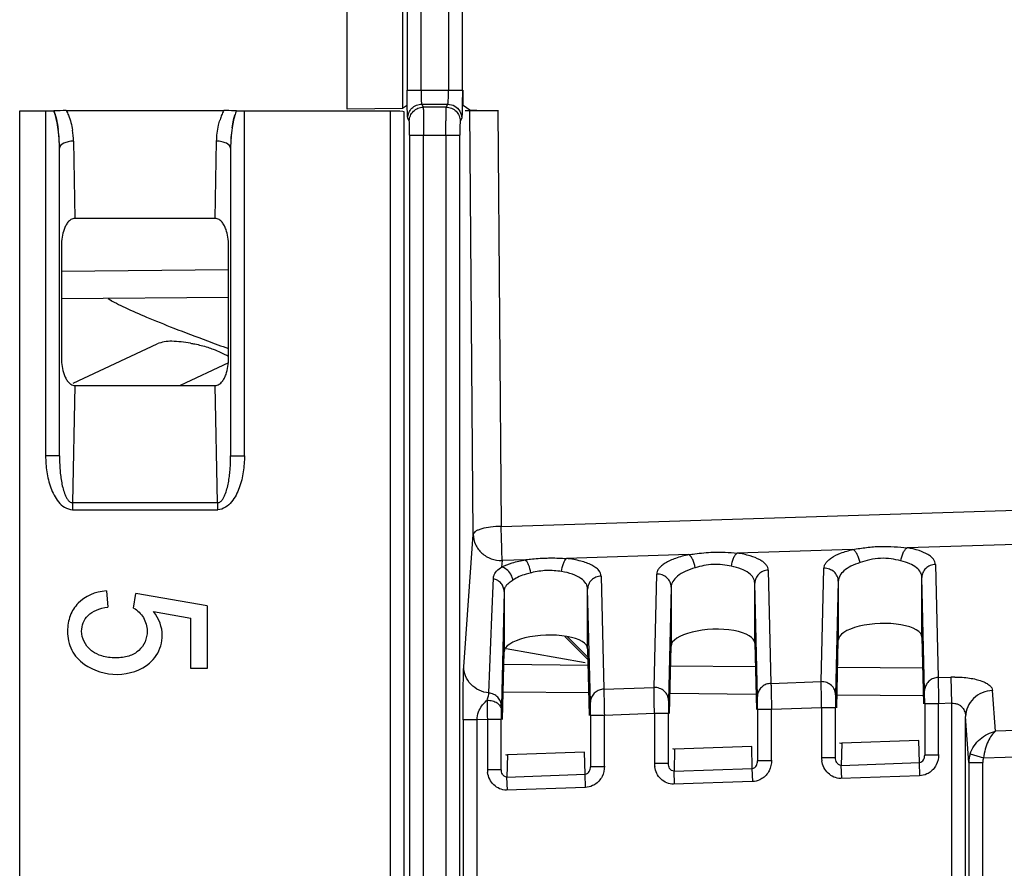
# Model space of a CAD drawing. Units: millimetres. Extents: x -75 to 2886, y -722 to 297.
# Drawn here: x 249 to 256, y 152 to 158 of the extents above; entities that cross this region are included whole.
import ezdxf

# ---------------------------------------------------------------- set-up
doc = ezdxf.new("R2010")
doc.units = ezdxf.units.MM
doc.header["$LTSCALE"] = 23.1
doc.layers.add('INTF_1', color=7, linetype='CONTINUOUS')

msp = doc.modelspace()

# ---------------------------------------------------------------- linework, layer by layer
at = {"layer": 'INTF_1', "color": 6, "linetype": 'CONTINUOUS'}
for p, q in [((251.6759, 157.5999), (251.6759, 158.6601)), ((252.0733, 158.6518), (252.0733, 157.6082)), ((252.5033, 157.7354), (252.5026, 157.6346)), ((252.5086, 157.6265), (252.5086, 157.7354)), ((249.6591, 157.5896), (250.7897, 157.5896)), ((252.0733, 157.6051), (251.6759, 157.5999)), ((252.0733, 157.6082), (252.1008, 157.6265)), ((252.5575, 157.5939), (252.5086, 157.6265)), ((252.5221, 157.5903), (252.7579, 157.5903)), ((249.3244, 157.5868), (249.5104, 157.5868)), ((250.9384, 157.5868), (251.985, 157.5868)), ((250.7283, 156.8151), (249.7205, 156.8151)), ((249.6244, 156.6212), (249.6244, 155.8091)), ((250.8244, 155.8091), (250.8244, 156.6212)), ((250.8244, 156.247), (249.6244, 156.2365)), ((249.7205, 155.6151), (250.7283, 155.6151)), ((255.2024, 154.208), (255.2024, 153.7852)), ((255.8024, 153.8062), (255.8024, 154.2359)), ((249.947, 154.1397), (249.958, 154.023)), ((252.8025, 154.1353), (252.8025, 153.7014)), ((253.4025, 153.7224), (253.4025, 154.1521)), ((254.0024, 154.1661), (254.0024, 153.7433)), ((254.6024, 153.7643), (254.6024, 154.194)), ((250.1427, 154.0156), (250.1578, 154.12)), ((250.6715, 154.0323), (250.1578, 154.12)), ((250.2852, 153.9922), (250.554, 153.9434)), ((250.6715, 154.0323), (250.6715, 153.5823)), ((250.554, 153.5823), (250.554, 153.9434)), ((255.1908, 153.2991), (255.2024, 153.7852)), ((255.8024, 153.8062), (255.8139, 153.3284)), ((252.7908, 153.2153), (252.8025, 153.7014)), ((253.4025, 153.7224), (253.4139, 153.2446)), ((253.9908, 153.2572), (254.0024, 153.7433)), ((254.6024, 153.7643), (254.6139, 153.2865)), ((250.6715, 153.5823), (250.554, 153.5823)), ((252.8003, 153.6118), (253.4052, 153.6065)), ((253.999, 153.6013), (254.6065, 153.596)), ((255.1978, 153.5908), (255.8077, 153.5855)), ((254.6225, 153.2867), (254.6225, 152.9182)), ((255.1824, 152.9405), (255.1824, 153.2993)), ((255.8225, 153.3286), (255.8225, 152.9601)), ((252.7824, 152.8567), (252.7824, 153.2155)), ((253.4225, 153.2448), (253.4225, 152.8763)), ((253.9824, 152.8986), (253.9824, 153.2574)), ((255.7804, 153.0643), (255.2271, 153.045)), ((254.5804, 153.0224), (254.0271, 153.0031)), ((253.3804, 152.9805), (252.8271, 152.9612))]:
    msp.add_line(p, q, dxfattribs=at)
at = {"layer": 'INTF_1', "color": 9, "linetype": 'CONTINUOUS'}
for p, q in [((252.1061, 158.5246), (252.1061, 157.7354)), ((252.206, 157.7354), (252.206, 158.5246)), ((252.4033, 158.5246), (252.4033, 157.7354)), ((252.5033, 157.7354), (252.5033, 158.5246)), ((252.1061, 157.7354), (252.5033, 157.7354)), ((252.211, 157.6355), (252.2219, 157.6137)), ((252.211, 157.6355), (252.3984, 157.6355)), ((252.3875, 157.6137), (252.2219, 157.6137)), ((252.3875, 157.6137), (252.3984, 157.6355)), ((252.5813, 154.5452), (252.5575, 157.5939)), ((252.7579, 157.5903), (252.7813, 154.6025)), ((249.3244, 141.9738), (249.3244, 157.5868)), ((249.5104, 157.5868), (249.5104, 155.1102)), ((250.9384, 155.1102), (250.9384, 157.5868)), ((251.985, 157.5868), (251.985, 141.9738)), ((252.085, 141.9789), (252.085, 157.5817)), ((252.1219, 157.5138), (252.111, 157.5356)), ((252.4983, 157.5356), (252.4875, 157.5138)), ((252.1244, 157.414), (252.1244, 142.146)), ((252.1244, 157.414), (252.485, 157.414)), ((252.2244, 142.146), (252.2244, 157.414)), ((252.385, 157.414), (252.385, 142.146)), ((252.485, 142.146), (252.485, 157.414)), ((249.6103, 155.1102), (249.6103, 157.32)), ((249.7102, 157.37), (249.7214, 156.8151)), ((250.7274, 156.8151), (250.7385, 157.37)), ((250.8385, 157.32), (250.8385, 155.1102)), ((249.6244, 156.4365), (250.8244, 156.447)), ((250.8227, 155.7768), (250.4759, 155.6151)), ((249.7214, 155.6151), (249.7044, 154.7723)), ((250.7444, 154.7723), (250.7274, 155.6151)), ((249.6103, 155.1102), (249.5104, 155.1102)), ((250.8385, 155.1102), (250.9384, 155.1102)), ((249.7044, 154.7723), (249.7044, 154.7223)), ((250.7444, 154.7723), (249.7044, 154.7723)), ((250.7444, 154.7723), (250.7444, 154.7223)), ((252.7813, 154.6025), (258.2914, 154.776)), ((249.7025, 154.7223), (250.7463, 154.7223)), ((252.513, 153.5926), (252.5813, 154.5452)), ((256.9586, 154.4887), (255.6972, 154.449)), ((255.3074, 154.4367), (254.4759, 154.4105)), ((252.7878, 154.3574), (252.7845, 154.3107)), ((252.9551, 154.3626), (252.7878, 154.3574)), ((254.1292, 154.3996), (253.2502, 154.3719)), ((252.7776, 154.3056), (252.7845, 154.3107)), ((254.6992, 154.2878), (254.7187, 153.4746)), ((255.0797, 153.4872), (255.0991, 154.3001)), ((255.8992, 154.3297), (255.9187, 153.5165)), ((252.7146, 153.9525), (252.7256, 154.23)), ((253.4992, 154.2459), (253.5187, 153.4327)), ((253.8797, 153.4453), (253.8991, 154.2582)), ((255.2024, 154.208), (255.1829, 153.3922)), ((255.8219, 153.4226), (255.8024, 154.2359)), ((252.8025, 154.1353), (252.7829, 153.3125)), ((253.422, 153.3388), (253.4025, 154.1521)), ((254.0024, 154.1661), (253.9829, 153.3503)), ((254.6219, 153.3807), (254.6024, 154.194)), ((252.693, 153.4059), (252.7146, 153.9525)), ((253.4043, 153.6467), (253.2385, 153.8112)), ((253.2572, 153.8086), (253.4039, 153.663)), ((255.9187, 153.5165), (256.0097, 153.5197)), ((256.0097, 153.5197), (256.0162, 153.3319)), ((253.5187, 153.4327), (253.8797, 153.4453)), ((254.7187, 153.4746), (255.0797, 153.4872)), ((256.3307, 153.1303), (256.3096, 153.4238)), ((253.41, 153.4065), (252.7955, 153.4118)), ((254.6113, 153.396), (253.9943, 153.4014)), ((255.0824, 153.2993), (255.081, 153.3785)), ((255.8125, 153.3855), (255.193, 153.3909)), ((252.7829, 153.3125), (252.7826, 153.2856)), ((253.8824, 153.2574), (253.8811, 153.3366)), ((254.7225, 153.2867), (254.6225, 153.2867)), ((255.0824, 153.2993), (254.7225, 153.2867)), ((254.7225, 152.9222), (254.7225, 153.2867)), ((255.0824, 153.2993), (255.0824, 152.9445)), ((255.1824, 153.2993), (255.0824, 153.2993)), ((255.9225, 153.3286), (255.8225, 153.3286)), ((256.0162, 153.3319), (255.9225, 153.3286)), ((255.9225, 152.9641), (255.9225, 153.3286)), ((256.0162, 153.3319), (256.0162, 151.611)), ((252.5087, 153.2129), (252.5087, 150.327)), ((252.6087, 153.2129), (252.5087, 153.2129)), ((252.6824, 153.2155), (252.6087, 153.2129)), ((252.6087, 150.4853), (252.6087, 153.2129)), ((252.6824, 153.2155), (252.6824, 152.8607)), ((252.7824, 153.2155), (252.6824, 153.2155)), ((253.5225, 153.2448), (253.4225, 153.2448)), ((253.8824, 153.2574), (253.5225, 153.2448)), ((253.5225, 152.8803), (253.5225, 153.2448)), ((253.8824, 153.2574), (253.8824, 152.9026)), ((253.9824, 153.2574), (253.8824, 153.2574)), ((256.1399, 152.9071), (256.1162, 153.236)), ((256.1162, 132.8004), (256.1162, 153.236)), ((256.7473, 153.1449), (256.3307, 153.1303)), ((255.7842, 152.9055), (255.7804, 153.0643)), ((254.0271, 153.0031), (254.0233, 152.844)), ((254.5842, 152.8636), (254.5804, 153.0224)), ((255.2271, 153.045), (255.2233, 152.8859)), ((252.8271, 152.9612), (252.8233, 152.8021)), ((253.3843, 152.8217), (253.3804, 152.9805)), ((255.1824, 152.9405), (255.0824, 152.9405)), ((255.9225, 152.9601), (255.8225, 152.9601)), ((256.1495, 152.9677), (256.2445, 152.9392)), ((256.2445, 152.9392), (256.75, 152.9569)), ((252.6824, 152.8567), (252.7824, 152.8567)), ((253.5225, 152.8763), (253.4225, 152.8763)), ((253.9824, 152.8986), (253.8824, 152.8986)), ((254.0233, 152.844), (254.5842, 152.8636)), ((254.5875, 152.7697), (254.5842, 152.8636)), ((254.7225, 152.9182), (254.6225, 152.9182)), ((255.2233, 152.8859), (255.7842, 152.9055)), ((255.2265, 152.792), (255.2233, 152.8859)), ((255.7875, 152.8116), (255.7842, 152.9055)), ((256.1399, 152.9071), (256.1399, 115.7877)), ((256.1399, 152.9071), (256.2398, 152.9071)), ((256.2398, 115.6877), (256.2398, 152.9071)), ((252.8233, 152.8021), (253.3843, 152.8217)), ((252.8266, 152.7082), (252.8233, 152.8021)), ((253.3875, 152.7278), (253.3843, 152.8217)), ((254.0265, 152.7501), (254.0233, 152.844)), ((255.786, 152.8116), (255.2195, 152.7918)), ((253.3861, 152.7278), (252.8195, 152.708)), ((254.5861, 152.7697), (254.0195, 152.7499))]:
    msp.add_line(p, q, dxfattribs=at)
at = {"layer": 'INTF_1', "color": 4, "linetype": 'CONTINUOUS'}
for p, q in [((249.9602, 156.2395), (249.9726, 156.2314)), ((249.9726, 156.2314), (249.9789, 156.2275)), ((249.9789, 156.2275), (249.9832, 156.225))]:
    msp.add_line(p, q, dxfattribs=at)
at = {"layer": 'INTF_1', "color": 7, "linetype": 'CONTINUOUS'}
for p, q in [((249.7075, 155.631), (250.3122, 155.913)), ((252.8174, 153.725), (253.3849, 153.624))]:
    msp.add_line(p, q, dxfattribs=at)
at = {"layer": 'INTF_1', "color": 9, "linetype": 'CONTINUOUS'}
for centre, radius, start, end in [((250.7391, 157.7336), 1.6642, 358.39009, 0.05867), ((251.1299, 157.4134), 0.3831, 152.62981, 158.07635), ((251.1835, 157.3919), 0.4408, 158.07471, 162.56781), ((249.1256, 157.3587), 0.5848, 1.11618, 8.93584), ((256.0383, 152.6995), 0.8207, 90.00292, 92.00227), ((255.9106, 153.4223), 0.0887, 170.19652, 179.80438), ((272.7974, 153.6197), 20.1189, 180.75266, 180.86992), ((253.5106, 153.3385), 0.0887, 170.19652, 179.80438), ((254.7106, 153.3804), 0.0887, 170.19652, 179.80438), ((301.3623, 154.0582), 48.6873, 180.87556, 180.99177), ((260.782, 153.222), 7.9996, 179.54437, 180.04709), ((255.2636, 152.9444), 0.1813, 179.97996, 188.415), ((256.3418, 152.906), 0.2019, 162.22087, 179.69257), ((252.8636, 152.8606), 0.1813, 179.97996, 188.415), ((254.0636, 152.9025), 0.1813, 179.97996, 188.415)]:
    msp.add_arc(centre, radius, start, end, dxfattribs=at)
at = {"layer": 'INTF_1', "color": 6, "linetype": 'CONTINUOUS'}
for centre, radius, start, end in [((249.6602, 155.2471), 2.3425, 90.02735, 92.22868), ((250.7877, 155.189), 2.4005, 88.21862, 89.95168), ((250.7767, 154.9004), 2.6894, 87.79857, 88.17657), ((250.9383, 159.4549), 1.8681, 269.36565, 270.00325)]:
    msp.add_arc(centre, radius, start, end, dxfattribs=at)
at = {"layer": 'INTF_1', "color": 7, "linetype": 'CONTINUOUS'}
for centre, radius, start, end in [((249.2129, 157.4483), 0.3827, 17.17775, 21.36874), ((248.7916, 157.3456), 0.8167, 7.695, 12.46041), ((251.6481, 157.3473), 0.8074, 167.52188, 171.63223), ((251.3877, 157.4033), 0.5411, 163.85509, 167.34696), ((248.6136, 157.3221), 0.9962, 4.89688, 7.66498), ((251.8316, 157.3221), 0.9927, 171.73487, 175.76239), ((248.5158, 157.3131), 1.0944, 3.65396, 4.9247), ((248.4428, 157.3086), 1.1676, 0.56019, 3.64643), ((248.4702, 157.3102), 1.1402, 2.70575, 3.65583), ((251.9969, 157.3089), 1.1585, 175.7156, 179.45076), ((252.0037, 157.3087), 1.1653, 175.97833, 179.44181), ((248.4281, 157.3083), 1.1822, 0.57055, 2.70219), ((258.7934, 177.7892), 23.3137, 249.61307, 250.0115)]:
    msp.add_arc(centre, radius, start, end, dxfattribs=at)
at = {"layer": 'INTF_1', "color": 6, "linetype": 'CONTINUOUS'}
for centre, major_axis, ratio, start_param, end_param in [((251.985, 157.5815), (0.1, 0), 0.052408, 0.02618, 1.570796), ((255.5024, 153.7957), (0.3, 0.0121), 0.363681, -0.014638, 3.126955), ((254.3024, 153.7538), (0.3, 0.0121), 0.363681, -0.014638, 3.126955), ((253.1025, 153.7119), (0.3, 0.0121), 0.363681, -0.014638, 3.126955)]:
    msp.add_ellipse(centre, major_axis=major_axis, ratio=ratio, start_param=start_param, end_param=end_param, dxfattribs=at)
at = {"layer": 'INTF_1', "color": 9, "linetype": 'CONTINUOUS'}
for points, knots in [([(252.111, 157.5356), (252.1104, 157.5376), (252.1099, 157.5438), (252.1089, 157.5561), (252.1081, 157.5748), (252.1074, 157.5992), (252.1068, 157.6288), (252.1063, 157.6747), (252.1061, 157.7107), (252.1061, 157.7354)], [0, 0, 0, 0, 0.031186, 0.09268, 0.186104, 0.310367, 0.460183, 0.629784, 1, 1, 1, 1]), ([(252.206, 157.7354), (252.206, 157.723), (252.2062, 157.705), (252.2068, 157.6821), (252.2074, 157.6673), (252.2081, 157.655), (252.2088, 157.6455), (252.2099, 157.6395), (252.2103, 157.6362), (252.211, 157.6355)], [0, 0, 0, 0, 0.369678, 0.538601, 0.687635, 0.812016, 0.907293, 0.970485, 1, 1, 1, 1]), ([(252.3984, 157.6355), (252.3988, 157.6359), (252.3992, 157.6375), (252.3998, 157.6405), (252.4004, 157.645), (252.4012, 157.6538), (252.402, 157.668), (252.4025, 157.6801), (252.4027, 157.6869)], [0, 0, 0, 0, 0.031017, 0.091121, 0.179941, 0.296424, 0.605746, 1, 1, 1, 1]), ([(249.6591, 157.5896), (249.6648, 157.5785), (249.6851, 157.5338), (249.6975, 157.4857), (249.7033, 157.4495)], [0, 0, 0, 0, 0.252732, 1, 1, 1, 1]), ([(252.111, 157.5356), (252.111, 157.5486), (252.1163, 157.5748), (252.1385, 157.6081), (252.1718, 157.6302), (252.198, 157.6355), (252.211, 157.6355)], [0, 0, 0, 0, 0.249581, 0.499832, 0.750182, 1, 1, 1, 1]), ([(252.1219, 157.5138), (252.1219, 157.5268), (252.1272, 157.553), (252.1494, 157.5863), (252.1827, 157.6084), (252.2089, 157.6137), (252.2219, 157.6137)], [0, 0, 0, 0, 0.249581, 0.499832, 0.750183, 1, 1, 1, 1]), ([(252.2219, 157.6137), (252.2223, 157.6119), (252.2223, 157.6058), (252.223, 157.5934), (252.2233, 157.5746), (252.2237, 157.55), (252.224, 157.5205), (252.2243, 157.4746), (252.2244, 157.4387), (252.2244, 157.414)], [0, 0, 0, 0, 0.02808, 0.090866, 0.186135, 0.310732, 0.460111, 0.629442, 1, 1, 1, 1]), ([(252.385, 157.414), (252.385, 157.4387), (252.3851, 157.4746), (252.3854, 157.5205), (252.3857, 157.55), (252.3861, 157.5746), (252.3864, 157.5934), (252.387, 157.6058), (252.387, 157.6119), (252.3875, 157.6137)], [0, 0, 0, 0, 0.370558, 0.539889, 0.689267, 0.813865, 0.909134, 0.97192, 1, 1, 1, 1]), ([(252.3875, 157.6137), (252.4005, 157.6137), (252.4267, 157.6084), (252.46, 157.5863), (252.4822, 157.553), (252.4874, 157.5268), (252.4875, 157.5138)], [0, 0, 0, 0, 0.249817, 0.500168, 0.750419, 1, 1, 1, 1]), ([(252.3984, 157.6355), (252.4156, 157.6355), (252.4507, 157.6262), (252.4763, 157.6005), (252.4849, 157.5855)], [0, 0, 0, 0, 0.500026, 1, 1, 1, 1]), ([(252.5026, 157.6345), (252.5024, 157.6215), (252.502, 157.6029), (252.5014, 157.5795), (252.5009, 157.5655), (252.5003, 157.554), (252.4998, 157.5452), (252.4991, 157.5395), (252.4988, 157.5365), (252.4983, 157.5356)], [0, 0, 0, 0, 0.396293, 0.563352, 0.706236, 0.82266, 0.91121, 0.970667, 1, 1, 1, 1]), ([(250.7385, 157.37), (250.7393, 157.409), (250.7454, 157.4612), (250.7589, 157.5114), (250.7629, 157.5239)], [0, 0, 0, 0, 0.748469, 1, 1, 1, 1]), ([(252.1244, 157.414), (252.1244, 157.4263), (252.1243, 157.4493), (252.1239, 157.4794), (252.1231, 157.5004), (252.1226, 157.5107), (252.1219, 157.5138)], [0, 0, 0, 0, 0.36999, 0.689985, 0.905044, 1, 1, 1, 1]), ([(252.4875, 157.5138), (252.487, 157.513), (252.487, 157.5098), (252.4863, 157.5038), (252.4861, 157.4943), (252.4856, 157.482), (252.4854, 157.4673), (252.4851, 157.4443), (252.485, 157.4263), (252.485, 157.414)], [0, 0, 0, 0, 0.028358, 0.091164, 0.186292, 0.310621, 0.459872, 0.629348, 1, 1, 1, 1]), ([(249.7102, 157.37), (249.6977, 157.3699), (249.6792, 157.3679), (249.6559, 157.3615), (249.6317, 157.3519), (249.6112, 157.3354), (249.6103, 157.32)], [0, 0, 0, 0, 0.320179, 0.470543, 0.608414, 1, 1, 1, 1]), ([(250.8385, 157.32), (250.8376, 157.3354), (250.8171, 157.3519), (250.7929, 157.3615), (250.7696, 157.3679), (250.7511, 157.3699), (250.7385, 157.37)], [0, 0, 0, 0, 0.391586, 0.529457, 0.679821, 1, 1, 1, 1]), ([(249.5104, 155.1102), (249.5108, 155.0713), (249.5147, 155.0129), (249.5298, 154.9365), (249.546, 154.8803), (249.5693, 154.8265), (249.6013, 154.7773), (249.6443, 154.7362), (249.6831, 154.7236), (249.7025, 154.7223)], [0, 0, 0, 0, 0.249813, 0.374804, 0.499873, 0.62479, 0.750015, 0.875038, 1, 1, 1, 1]), ([(249.6103, 155.1102), (249.61, 155.0797), (249.6113, 155.0339), (249.6169, 154.9731), (249.6233, 154.9277), (249.6325, 154.8828), (249.6432, 154.846), (249.6552, 154.8177), (249.6662, 154.7974), (249.6814, 154.7791), (249.6967, 154.773), (249.7044, 154.772)], [0, 0, 0, 0, 0.248951, 0.373481, 0.498056, 0.622715, 0.747535, 0.80999, 0.872958, 0.936023, 1, 1, 1, 1]), ([(250.7444, 154.772), (250.7521, 154.773), (250.7674, 154.779), (250.7825, 154.7974), (250.7936, 154.8177), (250.8056, 154.846), (250.8163, 154.8828), (250.8255, 154.9277), (250.8319, 154.9731), (250.8375, 155.0339), (250.8388, 155.0797), (250.8385, 155.1102)], [0, 0, 0, 0, 0.063959, 0.127034, 0.189987, 0.252448, 0.37727, 0.501932, 0.62651, 0.751043, 1, 1, 1, 1]), ([(250.9384, 155.1102), (250.938, 155.0713), (250.9343, 155.0128), (250.9192, 154.9363), (250.9025, 154.8803), (250.8792, 154.8265), (250.8476, 154.777), (250.8047, 154.7358), (250.7657, 154.7232), (250.7463, 154.7223)], [0, 0, 0, 0, 0.24984, 0.37484, 0.499918, 0.624827, 0.749959, 0.875034, 1, 1, 1, 1]), ([(252.7813, 154.6025), (252.7561, 154.6023), (252.7091, 154.5994), (252.654, 154.5898), (252.6179, 154.5776), (252.5962, 154.567), (252.5821, 154.5542), (252.5813, 154.5452)], [0, 0, 0, 0, 0.349736, 0.653799, 0.775821, 0.873807, 1, 1, 1, 1]), ([(252.7878, 154.3574), (252.7877, 154.3901), (252.7853, 154.4718), (252.783, 154.5535), (252.7813, 154.6025)], [0, 0, 0, 0, 0.400189, 1, 1, 1, 1]), ([(252.5813, 154.5452), (252.5816, 154.5203), (252.5932, 154.4696), (252.6398, 154.4065), (252.7083, 154.3657), (252.7615, 154.3568), (252.7878, 154.3574)], [0, 0, 0, 0, 0.242038, 0.489508, 0.743331, 1, 1, 1, 1]), ([(254.1292, 154.3996), (254.1434, 154.4017), (254.201, 154.41), (254.2591, 154.4155), (254.303, 154.4169)], [0, 0, 0, 0, 0.24522, 1, 1, 1, 1]), ([(254.303, 154.4169), (254.3322, 154.4178), (254.3899, 154.4173), (254.4475, 154.4129), (254.4759, 154.4105)], [0, 0, 0, 0, 0.506224, 1, 1, 1, 1]), ([(254.435, 154.3166), (254.4373, 154.3364), (254.444, 154.3644), (254.4603, 154.3953), (254.4705, 154.4067), (254.4759, 154.4105)], [0, 0, 0, 0, 0.57104, 0.810522, 1, 1, 1, 1]), ([(254.6992, 154.2878), (254.6991, 154.2944), (254.6962, 154.3086), (254.6841, 154.3281), (254.665, 154.3463), (254.6276, 154.3705), (254.5638, 154.3945), (254.5074, 154.406), (254.4759, 154.4105)], [0, 0, 0, 0, 0.073708, 0.155441, 0.251097, 0.364059, 0.646579, 1, 1, 1, 1]), ([(255.0991, 154.3001), (255.0991, 154.3067), (255.1016, 154.3206), (255.1123, 154.3405), (255.1297, 154.3597), (255.1643, 154.3858), (255.2241, 154.414), (255.2774, 154.4297), (255.3074, 154.4367)], [0, 0, 0, 0, 0.074837, 0.157687, 0.254094, 0.367687, 0.649896, 1, 1, 1, 1]), ([(255.3074, 154.4367), (255.3397, 154.4421), (255.4055, 154.4526), (255.472, 154.458), (255.5058, 154.459)], [0, 0, 0, 0, 0.49293, 1, 1, 1, 1]), ([(255.3586, 154.3428), (255.3549, 154.3631), (255.3457, 154.3918), (255.3256, 154.4224), (255.3135, 154.4333), (255.3074, 154.4367)], [0, 0, 0, 0, 0.565657, 0.806695, 1, 1, 1, 1]), ([(255.6512, 154.3551), (255.6538, 154.375), (255.6616, 154.4035), (255.6801, 154.4342), (255.6916, 154.4454), (255.6975, 154.449)], [0, 0, 0, 0, 0.563133, 0.804054, 1, 1, 1, 1]), ([(255.8992, 154.3297), (255.8991, 154.336), (255.8966, 154.3493), (255.8858, 154.3678), (255.8686, 154.3852), (255.835, 154.4085), (255.7773, 154.4323), (255.726, 154.444), (255.6972, 154.449)], [0, 0, 0, 0, 0.075748, 0.158898, 0.255152, 0.367913, 0.648153, 1, 1, 1, 1]), ([(252.7845, 154.3107), (252.8088, 154.3228), (252.865, 154.3437), (252.9232, 154.357), (252.9551, 154.3626)], [0, 0, 0, 0, 0.456676, 1, 1, 1, 1]), ([(252.9551, 154.3626), (252.9672, 154.3642), (253.0163, 154.3701), (253.0657, 154.3741), (253.103, 154.3752)], [0, 0, 0, 0, 0.246683, 1, 1, 1, 1]), ([(252.9944, 154.2687), (252.9914, 154.2885), (252.9844, 154.3164), (252.9691, 154.3473), (252.96, 154.3588), (252.9551, 154.3626)], [0, 0, 0, 0, 0.582363, 0.820424, 1, 1, 1, 1]), ([(253.103, 154.3752), (253.1154, 154.3756), (253.1645, 154.3764), (253.2136, 154.3743), (253.2502, 154.3719)], [0, 0, 0, 0, 0.252818, 1, 1, 1, 1]), ([(253.2157, 154.278), (253.2176, 154.2976), (253.2231, 154.3252), (253.2369, 154.3562), (253.2455, 154.3679), (253.2502, 154.3719)], [0, 0, 0, 0, 0.580092, 0.818032, 1, 1, 1, 1]), ([(253.4992, 154.2459), (253.4991, 154.253), (253.4958, 154.2681), (253.4821, 154.2887), (253.4606, 154.3078), (253.4186, 154.333), (253.3475, 154.3572), (253.2851, 154.368), (253.2502, 154.3719)], [0, 0, 0, 0, 0.071521, 0.151781, 0.246938, 0.360282, 0.645152, 1, 1, 1, 1]), ([(254.1292, 154.3996), (254.0964, 154.3928), (254.0378, 154.3774), (253.972, 154.3483), (253.9335, 154.321), (253.9139, 154.301), (253.9019, 154.2799), (253.8991, 154.2651), (253.8991, 154.2582)], [0, 0, 0, 0, 0.351988, 0.635184, 0.749206, 0.845508, 0.927043, 1, 1, 1, 1]), ([(254.175, 154.3057), (254.1716, 154.3258), (254.1634, 154.354), (254.1455, 154.3848), (254.1348, 154.396), (254.1292, 154.3996)], [0, 0, 0, 0, 0.573494, 0.81309, 1, 1, 1, 1]), ([(255.3586, 154.3428), (255.3358, 154.3357), (255.2949, 154.3196), (255.2443, 154.2871), (255.2112, 154.25), (255.2024, 154.2208), (255.2024, 154.2077)], [0, 0, 0, 0, 0.328408, 0.600952, 0.81917, 1, 1, 1, 1]), ([(255.6512, 154.3551), (255.6279, 154.3605), (255.5795, 154.3711), (255.5041, 154.3757), (255.4293, 154.3644), (255.3816, 154.35), (255.3586, 154.3428)], [0, 0, 0, 0, 0.241153, 0.498623, 0.756631, 1, 1, 1, 1]), ([(255.8024, 154.2356), (255.8024, 154.2481), (255.7944, 154.2756), (255.7623, 154.3099), (255.713, 154.3376), (255.6733, 154.35), (255.6512, 154.3551)], [0, 0, 0, 0, 0.182378, 0.39799, 0.668984, 1, 1, 1, 1]), ([(252.7337, 154.259), (252.7358, 154.2631), (252.7472, 154.2814), (252.7641, 154.2955), (252.7776, 154.3056)], [0, 0, 0, 0, 0.216105, 1, 1, 1, 1]), ([(252.8501, 154.2593), (252.8425, 154.2721), (252.8237, 154.2942), (252.7976, 154.3078), (252.7845, 154.3107)], [0, 0, 0, 0, 0.525311, 1, 1, 1, 1]), ([(252.9986, 154.2697), (252.9856, 154.2667), (252.9397, 154.2546), (252.895, 154.2358), (252.8664, 154.2168)], [0, 0, 0, 0, 0.279082, 1, 1, 1, 1]), ([(253.2157, 154.278), (253.1798, 154.2834), (253.1067, 154.29), (253.0342, 154.278), (252.9986, 154.2697)], [0, 0, 0, 0, 0.498389, 1, 1, 1, 1]), ([(253.4025, 154.1518), (253.4024, 154.1587), (253.4003, 154.173), (253.3868, 154.2017), (253.3516, 154.2344), (253.2908, 154.2627), (253.2425, 154.2739), (253.2157, 154.278)], [0, 0, 0, 0, 0.085378, 0.17593, 0.38913, 0.663811, 1, 1, 1, 1]), ([(254.175, 154.3057), (254.15, 154.2988), (254.105, 154.2828), (254.0492, 154.2495), (254.0124, 154.2107), (254.0024, 154.1797), (254.0024, 154.1658)], [0, 0, 0, 0, 0.330905, 0.605158, 0.822526, 1, 1, 1, 1]), ([(254.435, 154.3166), (254.4141, 154.3206), (254.3709, 154.3281), (254.3044, 154.3307), (254.2383, 154.3223), (254.1957, 154.3114), (254.175, 154.3057)], [0, 0, 0, 0, 0.242992, 0.498825, 0.755138, 1, 1, 1, 1]), ([(254.6024, 154.1937), (254.6024, 154.2069), (254.5933, 154.2363), (254.5574, 154.2718), (254.5029, 154.3), (254.4593, 154.3119), (254.435, 154.3166)], [0, 0, 0, 0, 0.178574, 0.393069, 0.665985, 1, 1, 1, 1]), ([(254.6992, 154.2878), (254.6865, 154.2874), (254.6612, 154.282), (254.6292, 154.2611), (254.6076, 154.2304), (254.6025, 154.206), (254.6024, 154.194)], [0, 0, 0, 0, 0.257099, 0.509998, 0.75708, 1, 1, 1, 1]), ([(255.2024, 154.208), (255.2024, 154.2205), (255.1968, 154.246), (255.1734, 154.2775), (255.139, 154.2979), (255.1124, 154.3021), (255.0992, 154.3018)], [0, 0, 0, 0, 0.242677, 0.489784, 0.742919, 1, 1, 1, 1]), ([(255.8992, 154.3297), (255.8865, 154.3293), (255.8612, 154.3239), (255.8292, 154.3031), (255.8076, 154.2723), (255.8025, 154.2479), (255.8024, 154.2359)], [0, 0, 0, 0, 0.257099, 0.509998, 0.75708, 1, 1, 1, 1]), ([(252.7256, 154.23), (252.7258, 154.2375), (252.7282, 154.2476), (252.7325, 154.2567), (252.7337, 154.259)], [0, 0, 0, 0, 0.745512, 1, 1, 1, 1]), ([(252.8025, 154.1351), (252.8025, 154.1454), (252.7986, 154.1666), (252.7823, 154.1944), (252.7572, 154.2156), (252.7366, 154.2239), (252.7259, 154.2263)], [0, 0, 0, 0, 0.243649, 0.490713, 0.742921, 1, 1, 1, 1]), ([(252.8664, 154.2168), (252.8571, 154.2105), (252.8401, 154.1991), (252.8185, 154.1802), (252.805, 154.1586), (252.8025, 154.1427), (252.8025, 154.135)], [0, 0, 0, 0, 0.311238, 0.567235, 0.78664, 1, 1, 1, 1]), ([(252.8664, 154.2168), (252.8657, 154.2205), (252.8622, 154.2353), (252.856, 154.2495), (252.8501, 154.2593)], [0, 0, 0, 0, 0.246094, 1, 1, 1, 1]), ([(253.4992, 154.2459), (253.4865, 154.2455), (253.4613, 154.2401), (253.4293, 154.2192), (253.4076, 154.1885), (253.4025, 154.1641), (253.4025, 154.1521)], [0, 0, 0, 0, 0.257099, 0.509998, 0.75708, 1, 1, 1, 1]), ([(254.0024, 154.1661), (254.0024, 154.1786), (253.9968, 154.2041), (253.9734, 154.2356), (253.9391, 154.256), (253.9124, 154.2602), (253.8992, 154.2599)], [0, 0, 0, 0, 0.242677, 0.489784, 0.742919, 1, 1, 1, 1]), ([(252.5087, 153.2129), (252.5087, 153.2506), (252.5088, 153.3225), (252.5092, 153.4249), (252.5102, 153.5138), (252.5113, 153.5685), (252.513, 153.5926)], [0, 0, 0, 0, 0.297936, 0.567582, 0.809206, 1, 1, 1, 1]), ([(252.693, 153.4059), (252.6693, 153.4083), (252.6214, 153.4215), (252.5613, 153.4647), (252.5222, 153.5252), (252.5132, 153.571), (252.513, 153.5926)], [0, 0, 0, 0, 0.253037, 0.516352, 0.770059, 1, 1, 1, 1]), ([(255.1829, 153.3933), (255.1829, 153.4058), (255.1772, 153.4312), (255.1539, 153.4629), (255.1195, 153.4833), (255.0929, 153.4876), (255.0797, 153.4872)], [0, 0, 0, 0, 0.242222, 0.489469, 0.743079, 1, 1, 1, 1]), ([(255.9187, 153.5165), (255.9073, 153.5161), (255.8846, 153.5117), (255.8549, 153.4947), (255.8329, 153.4691), (255.8251, 153.4481), (255.8232, 153.4374)], [0, 0, 0, 0, 0.255827, 0.508868, 0.756981, 1, 1, 1, 1]), ([(255.9187, 153.5165), (255.9189, 153.5068), (255.9204, 153.4441), (255.9216, 153.3815), (255.9225, 153.3286)], [0, 0, 0, 0, 0.155719, 1, 1, 1, 1]), ([(256.0383, 153.5202), (256.0739, 153.5202), (256.1256, 153.517), (256.19, 153.5048), (256.2301, 153.4931), (256.2629, 153.4789), (256.2877, 153.4627), (256.3041, 153.4445), (256.3091, 153.4303), (256.3096, 153.4238)], [0, 0, 0, 0, 0.351086, 0.507424, 0.64517, 0.762085, 0.858024, 0.935203, 1, 1, 1, 1]), ([(253.5187, 153.4327), (253.5073, 153.4323), (253.4846, 153.4279), (253.4549, 153.4108), (253.4329, 153.3852), (253.4251, 153.3643), (253.4233, 153.3536)], [0, 0, 0, 0, 0.255827, 0.508868, 0.756981, 1, 1, 1, 1]), ([(253.5187, 153.4327), (253.519, 153.423), (253.5205, 153.3603), (253.5216, 153.2977), (253.5225, 153.2448)], [0, 0, 0, 0, 0.155719, 1, 1, 1, 1]), ([(253.9829, 153.3514), (253.9829, 153.3639), (253.9772, 153.3893), (253.9539, 153.421), (253.9195, 153.4414), (253.8929, 153.4457), (253.8797, 153.4453)], [0, 0, 0, 0, 0.242222, 0.489469, 0.743079, 1, 1, 1, 1]), ([(253.8811, 153.3366), (253.8809, 153.3484), (253.8803, 153.3847), (253.8798, 153.4209), (253.8797, 153.4453)], [0, 0, 0, 0, 0.326545, 1, 1, 1, 1]), ([(254.7187, 153.4746), (254.7073, 153.4742), (254.6846, 153.4698), (254.6549, 153.4528), (254.6329, 153.4272), (254.6251, 153.4062), (254.6232, 153.3955)], [0, 0, 0, 0, 0.255827, 0.508868, 0.756981, 1, 1, 1, 1]), ([(254.7187, 153.4746), (254.719, 153.4649), (254.7204, 153.4022), (254.7216, 153.3396), (254.7225, 153.2867)], [0, 0, 0, 0, 0.155719, 1, 1, 1, 1]), ([(255.081, 153.3785), (255.0809, 153.3903), (255.0803, 153.4266), (255.0798, 153.4628), (255.0797, 153.4872)], [0, 0, 0, 0, 0.326545, 1, 1, 1, 1]), ([(255.8225, 153.3286), (255.8225, 153.3386), (255.8224, 153.37), (255.8224, 153.4013), (255.8219, 153.4226)], [0, 0, 0, 0, 0.319693, 1, 1, 1, 1]), ([(256.3096, 153.4238), (256.2843, 153.4228), (256.2341, 153.4116), (256.1702, 153.37), (256.1271, 153.3085), (256.1164, 153.2598), (256.1162, 153.236)], [0, 0, 0, 0, 0.256337, 0.50972, 0.757498, 1, 1, 1, 1]), ([(252.6438, 153.3144), (252.6467, 153.3183), (252.658, 153.3328), (252.6708, 153.3459), (252.6805, 153.3553)], [0, 0, 0, 0, 0.265616, 1, 1, 1, 1]), ([(252.6802, 153.3536), (252.6932, 153.3538), (252.7186, 153.3507), (252.752, 153.3365), (252.7759, 153.3139), (252.7825, 153.294), (252.7826, 153.2847)], [0, 0, 0, 0, 0.289601, 0.559165, 0.794113, 1, 1, 1, 1]), ([(252.6803, 153.3551), (252.6823, 153.3602), (252.6855, 153.3701), (252.6905, 153.3868), (252.6926, 153.3988), (252.693, 153.4059)], [0, 0, 0, 0, 0.312321, 0.592081, 1, 1, 1, 1]), ([(252.783, 153.3127), (252.7829, 153.324), (252.7781, 153.3472), (252.7584, 153.377), (252.7287, 153.3979), (252.705, 153.4044), (252.6929, 153.4056)], [0, 0, 0, 0, 0.242258, 0.489345, 0.742586, 1, 1, 1, 1]), ([(253.9829, 153.3503), (253.9826, 153.338), (253.9825, 153.307), (253.9824, 153.2761), (253.9824, 153.2574)], [0, 0, 0, 0, 0.397001, 1, 1, 1, 1]), ([(254.6225, 153.2867), (254.6225, 153.2967), (254.6224, 153.3281), (254.6225, 153.3594), (254.6219, 153.3807)], [0, 0, 0, 0, 0.319693, 1, 1, 1, 1]), ([(255.1829, 153.3922), (255.1826, 153.3799), (255.1825, 153.3489), (255.1824, 153.318), (255.1824, 153.2993)], [0, 0, 0, 0, 0.397001, 1, 1, 1, 1]), ([(252.6087, 153.2129), (252.609, 153.2321), (252.6158, 153.2685), (252.6338, 153.3006), (252.6438, 153.3144)], [0, 0, 0, 0, 0.529282, 1, 1, 1, 1]), ([(253.4225, 153.2448), (253.4225, 153.2548), (253.4225, 153.2862), (253.4225, 153.3175), (253.422, 153.3388)], [0, 0, 0, 0, 0.319693, 1, 1, 1, 1]), ([(256.0162, 153.3334), (256.024, 153.3327), (256.0392, 153.3316), (256.0605, 153.3257), (256.0789, 153.3157), (256.0968, 153.2977), (256.1122, 153.2713), (256.1159, 153.2476), (256.1162, 153.236)], [0, 0, 0, 0, 0.149902, 0.292112, 0.423814, 0.547582, 0.776449, 1, 1, 1, 1]), ([(256.1495, 152.9677), (256.1627, 153.0086), (256.2127, 153.0816), (256.2907, 153.1219), (256.3307, 153.1303)], [0, 0, 0, 0, 0.512437, 1, 1, 1, 1]), ([(256.3307, 153.1303), (256.32, 153.1223), (256.2996, 153.0995), (256.2753, 153.0558), (256.2557, 153.001), (256.2474, 152.9606), (256.2445, 152.9392)], [0, 0, 0, 0, 0.187228, 0.422091, 0.698382, 1, 1, 1, 1]), ([(254.7225, 152.9222), (254.7225, 152.8966), (254.7121, 152.8445), (254.676, 152.804), (254.6543, 152.7905)], [0, 0, 0, 0, 0.500311, 1, 1, 1, 1]), ([(255.2233, 152.8858), (255.2165, 152.8859), (255.2031, 152.89), (255.1903, 152.9052), (255.1836, 152.9225), (255.1823, 152.9346), (255.1824, 152.9405)], [0, 0, 0, 0, 0.269482, 0.522626, 0.76462, 1, 1, 1, 1]), ([(255.7842, 152.9056), (255.7908, 152.906), (255.8035, 152.9109), (255.8151, 152.926), (255.8214, 152.9427), (255.8225, 152.9544), (255.8225, 152.9601)], [0, 0, 0, 0, 0.271153, 0.522712, 0.765011, 1, 1, 1, 1]), ([(255.9225, 152.9641), (255.9225, 152.9385), (255.912, 152.8864), (255.876, 152.8459), (255.8543, 152.8324)], [0, 0, 0, 0, 0.500311, 1, 1, 1, 1]), ([(252.8233, 152.802), (252.8165, 152.8021), (252.8031, 152.8062), (252.7903, 152.8214), (252.7836, 152.8387), (252.7823, 152.8508), (252.7824, 152.8567)], [0, 0, 0, 0, 0.269482, 0.522626, 0.76462, 1, 1, 1, 1]), ([(253.3843, 152.8218), (253.3908, 152.8222), (253.4035, 152.8271), (253.4151, 152.8422), (253.4214, 152.8589), (253.4226, 152.8706), (253.4225, 152.8763)], [0, 0, 0, 0, 0.271153, 0.522712, 0.765011, 1, 1, 1, 1]), ([(253.5225, 152.8803), (253.5225, 152.8547), (253.5121, 152.8026), (253.476, 152.7621), (253.4543, 152.7486)], [0, 0, 0, 0, 0.500311, 1, 1, 1, 1]), ([(254.0195, 152.7499), (254.0029, 152.7493), (253.9691, 152.7574), (253.927, 152.7859), (253.8963, 152.8269), (253.8868, 152.8595), (253.8843, 152.876)], [0, 0, 0, 0, 0.248892, 0.501128, 0.74999, 1, 1, 1, 1]), ([(254.0233, 152.8439), (254.0165, 152.844), (254.0031, 152.8481), (253.9903, 152.8633), (253.9836, 152.8806), (253.9823, 152.8927), (253.9824, 152.8986)], [0, 0, 0, 0, 0.269482, 0.522626, 0.76462, 1, 1, 1, 1]), ([(254.5842, 152.8637), (254.5908, 152.8641), (254.6035, 152.869), (254.6151, 152.8841), (254.6214, 152.9008), (254.6226, 152.9125), (254.6225, 152.9182)], [0, 0, 0, 0, 0.271153, 0.522712, 0.765011, 1, 1, 1, 1]), ([(255.2195, 152.7918), (255.2029, 152.7912), (255.169, 152.7993), (255.1269, 152.8278), (255.0963, 152.8688), (255.0868, 152.9014), (255.0843, 152.9179)], [0, 0, 0, 0, 0.248892, 0.501128, 0.74999, 1, 1, 1, 1]), ([(252.8195, 152.708), (252.8029, 152.7074), (252.7691, 152.7155), (252.727, 152.744), (252.6963, 152.785), (252.6868, 152.8176), (252.6843, 152.8341)], [0, 0, 0, 0, 0.248892, 0.501128, 0.74999, 1, 1, 1, 1]), ([(254.6543, 152.7905), (254.6492, 152.7873), (254.628, 152.776), (254.604, 152.7703), (254.5861, 152.7697)], [0, 0, 0, 0, 0.251756, 1, 1, 1, 1]), ([(255.8543, 152.8324), (255.8492, 152.8292), (255.828, 152.8179), (255.8039, 152.8122), (255.786, 152.8116)], [0, 0, 0, 0, 0.251756, 1, 1, 1, 1]), ([(253.4543, 152.7486), (253.4492, 152.7454), (253.4281, 152.7341), (253.404, 152.7284), (253.3861, 152.7278)], [0, 0, 0, 0, 0.251756, 1, 1, 1, 1])]:
    msp.add_open_spline(points, degree=3, knots=knots, dxfattribs=at)
at = {"layer": 'INTF_1', "color": 6, "linetype": 'CONTINUOUS'}
for points, knots in [([(252.5575, 157.5939), (252.5582, 157.5934), (252.5613, 157.5935), (252.567, 157.5927), (252.5765, 157.5925), (252.5839, 157.5922), (252.5881, 157.5921)], [0, 0, 0, 0, 0.083114, 0.279349, 0.586037, 1, 1, 1, 1]), ([(252.5881, 157.5921), (252.6128, 157.5913), (252.671, 157.5906), (252.7293, 157.5903), (252.7628, 157.5903)], [0, 0, 0, 0, 0.423696, 1, 1, 1, 1]), ([(249.5104, 157.5868), (249.5156, 157.5868), (249.5352, 157.5869), (249.5548, 157.5872), (249.5691, 157.5878)], [0, 0, 0, 0, 0.266085, 1, 1, 1, 1]), ([(250.88, 157.5878), (250.8829, 157.5877), (250.8955, 157.5872), (250.908, 157.587), (250.9176, 157.5869)], [0, 0, 0, 0, 0.230885, 1, 1, 1, 1]), ([(249.7205, 156.8151), (249.7108, 156.8151), (249.6914, 156.8082), (249.6699, 156.788), (249.6541, 156.7632), (249.6386, 156.7273), (249.6272, 156.6797), (249.6244, 156.6407), (249.6244, 156.6212)], [0, 0, 0, 0, 0.124394, 0.24932, 0.374491, 0.49967, 0.749766, 1, 1, 1, 1]), ([(250.8244, 156.6212), (250.8244, 156.6407), (250.8216, 156.6797), (250.8102, 156.7273), (250.7947, 156.7632), (250.7788, 156.788), (250.7574, 156.8082), (250.738, 156.8151), (250.7283, 156.8151)], [0, 0, 0, 0, 0.250234, 0.50033, 0.625509, 0.750679, 0.875606, 1, 1, 1, 1]), ([(249.6244, 155.8091), (249.6244, 155.7896), (249.6272, 155.7506), (249.6386, 155.7029), (249.6541, 155.6671), (249.6699, 155.6423), (249.6914, 155.622), (249.7108, 155.6151), (249.7205, 155.6151)], [0, 0, 0, 0, 0.250234, 0.50033, 0.625509, 0.750679, 0.875606, 1, 1, 1, 1]), ([(250.7283, 155.6151), (250.738, 155.6151), (250.7574, 155.622), (250.7788, 155.6423), (250.7947, 155.6671), (250.8102, 155.7029), (250.8216, 155.7506), (250.8244, 155.7896), (250.8244, 155.8091)], [0, 0, 0, 0, 0.124394, 0.24932, 0.374491, 0.49967, 0.749766, 1, 1, 1, 1]), ([(255.5058, 154.459), (255.5382, 154.4598), (255.6022, 154.4567), (255.6661, 154.4522), (255.6975, 154.449)], [0, 0, 0, 0, 0.506218, 1, 1, 1, 1]), ([(249.7444, 154.0505), (249.7189, 154.0245), (249.6807, 153.9661), (249.6599, 153.8401), (249.6877, 153.7085), (249.801, 153.5824), (250.0306, 153.5114), (250.2252, 153.5794), (250.2921, 153.6557), (250.3053, 153.6756)], [0, 0, 0, 0, 0.109038, 0.218076, 0.350698, 0.48332, 0.700106, 0.927915, 1, 1, 1, 1]), ([(249.8464, 153.7049), (249.8427, 153.7076), (249.795, 153.745), (249.7494, 153.8405), (249.8009, 153.9735), (249.895, 154.0144), (249.958, 154.023)], [0, 0, 0, 0, 0.029514, 0.393575, 0.696172, 1, 1, 1, 1]), ([(250.1427, 154.0156), (250.1713, 153.9992), (250.22, 153.9535), (250.2544, 153.8289), (250.2071, 153.7208), (250.1115, 153.6664), (250.0114, 153.6533), (249.9147, 153.666), (249.8656, 153.6909), (249.8464, 153.7049)], [0, 0, 0, 0, 0.147942, 0.296479, 0.534139, 0.65221, 0.770282, 0.895274, 1, 1, 1, 1]), ([(250.3053, 153.6756), (250.3338, 153.7188), (250.3655, 153.825), (250.3271, 153.9378), (250.2852, 153.9922)], [0, 0, 0, 0, 0.474867, 1, 1, 1, 1])]:
    msp.add_open_spline(points, degree=3, knots=knots, dxfattribs=at)
at = {"layer": 'INTF_1', "color": 7, "linetype": 'CONTINUOUS'}
for points in [[(249.5693, 157.5878), (249.5727, 157.5791), (249.5758, 157.5703), (249.5785, 157.5614)], [(249.5785, 157.5614), (249.5819, 157.5505), (249.5849, 157.5395), (249.5875, 157.5284)], [(249.589, 157.5218), (249.586, 157.5351), (249.5826, 157.5483), (249.5786, 157.5614)], [(249.5875, 157.5284), (249.5933, 157.5042), (249.5976, 157.4796), (249.6009, 157.4549)], [(250.8493, 157.4648), (250.8521, 157.4844), (250.8557, 157.5039), (250.8601, 157.5232)], [(250.8601, 157.5232), (250.8628, 157.5349), (250.8658, 157.5466), (250.8692, 157.5581)], [(250.8795, 157.5878), (250.8751, 157.5766), (250.8713, 157.5652), (250.868, 157.5537)], [(249.608, 157.3829), (249.6065, 157.407), (249.6042, 157.431), (249.6009, 157.4549)], [(250.8493, 157.4648), (250.8456, 157.4402), (250.8431, 157.4153), (250.8413, 157.3904)]]:
    msp.add_open_spline(points, degree=3, dxfattribs=at)
at = {"layer": 'INTF_1', "color": 9, "linetype": 'CONTINUOUS'}
for points in [[(252.4849, 157.5855), (252.4935, 157.5706), (252.4983, 157.5528), (252.4983, 157.5356)], [(256.2445, 152.9392), (256.2412, 152.9289), (256.2399, 152.9179), (256.2398, 152.9071)]]:
    msp.add_open_spline(points, degree=3, dxfattribs=at)
at = {"layer": 'INTF_1', "color": 7, "linetype": 'CONTINUOUS'}
for points, knots in [([(249.9592, 156.2394), (249.9786, 156.2272), (250.0189, 156.2045), (250.1103, 156.1595), (250.2475, 156.1), (250.4446, 156.0212), (250.5912, 155.9658), (250.6719, 155.9358)], [0, 0, 0, 0, 0.088521, 0.178826, 0.393792, 0.667048, 1, 1, 1, 1]), ([(250.5499, 155.9183), (250.5055, 155.9246), (250.4268, 155.9381), (250.3441, 155.9279), (250.3122, 155.913)], [0, 0, 0, 0, 0.560324, 1, 1, 1, 1]), ([(250.5499, 155.9183), (250.5604, 155.9168), (250.6024, 155.9098), (250.6437, 155.899), (250.6742, 155.8892)], [0, 0, 0, 0, 0.247752, 1, 1, 1, 1]), ([(250.6742, 155.8892), (250.6871, 155.885), (250.7387, 155.8668), (250.7884, 155.8439), (250.8245, 155.8245)], [0, 0, 0, 0, 0.249625, 1, 1, 1, 1])]:
    msp.add_open_spline(points, degree=3, knots=knots, dxfattribs=at)
at = {"layer": 'INTF_1', "color": 6, "linetype": 'CONTINUOUS'}
for points in [[(249.947, 154.1397), (249.8628, 154.1323), (249.7953, 154.1026), (249.7444, 154.0505)], [(254.012, 153.006), (254.0167, 153.0039), (254.022, 153.0029), (254.0271, 153.0031)], [(255.212, 153.0479), (255.2167, 153.0458), (255.222, 153.0448), (255.2271, 153.045)], [(252.812, 152.9641), (252.8167, 152.962), (252.822, 152.961), (252.8271, 152.9611)]]:
    msp.add_open_spline(points, degree=3, dxfattribs=at)

doc.saveas('drawing.dxf')
